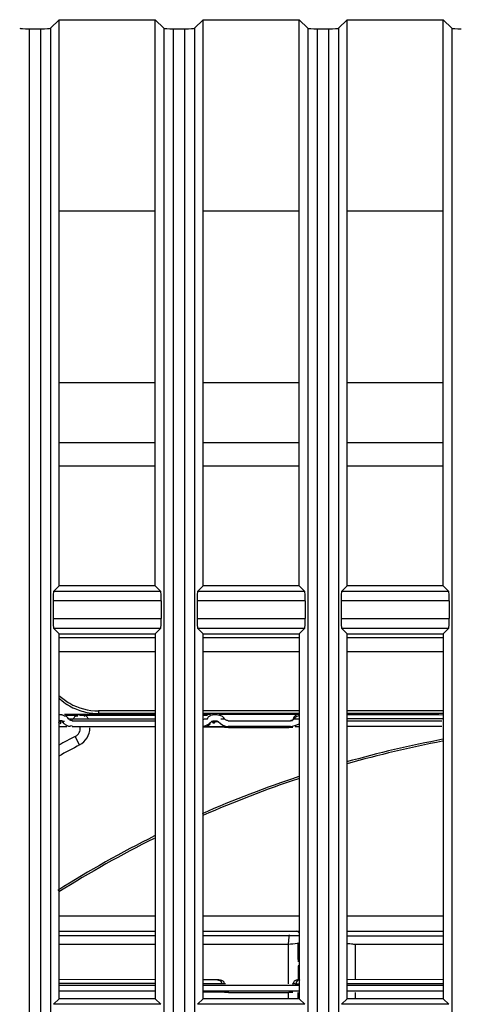
# Model space of a CAD drawing. Units: millimetres. Extents: x 284 to 3038, y 305 to 1884.
# Drawn here: x 359 to 382, y 1105 to 1156 of the extents above; entities that cross this region are included whole.
import ezdxf

# ---------------------------------------------------------------- set-up
doc = ezdxf.new("R2010")
doc.units = ezdxf.units.MM
doc.header["$LTSCALE"] = 165
doc.layers.add('00_COMPONENTS', color=7, linetype='Continuous')
doc.layers.add('0_COMPONENTS', color=7, linetype='Continuous')

msp = doc.modelspace()

# ---------------------------------------------------------------- linework, layer by layer
at = {"layer": '00_COMPONENTS', "linetype": 'Continuous'}
for p, q in [((360.354, 1155.545), (360.801, 1155.992)), ((360.801, 1126.52), (360.801, 1155.992)), ((360.801, 1155.992), (365.801, 1155.992)), ((365.801, 1126.52), (365.801, 1155.992)), ((365.801, 1155.992), (366.248, 1155.545)), ((367.854, 1155.545), (368.301, 1155.992)), ((368.301, 1126.52), (368.301, 1155.992)), ((368.301, 1155.992), (373.301, 1155.992)), ((373.301, 1126.52), (373.301, 1155.992)), ((373.301, 1155.992), (373.748, 1155.545)), ((375.354, 1155.545), (375.801, 1155.992)), ((375.801, 1126.52), (375.801, 1155.992)), ((375.801, 1155.992), (380.801, 1155.992)), ((380.801, 1126.52), (380.801, 1155.992)), ((380.801, 1155.992), (381.248, 1155.545)), ((359.247, 1155.52), (359.247, 708.52)), ((359.247, 1155.52), (359.855, 1155.52)), ((359.855, 708.52), (359.855, 1155.52)), ((360.354, 1155.545), (360.354, 708.495)), ((366.248, 1155.545), (366.248, 708.495)), ((366.747, 1155.52), (366.747, 708.52)), ((366.747, 1155.52), (367.355, 1155.52)), ((367.355, 708.52), (367.355, 1155.52)), ((367.854, 1155.545), (367.854, 708.495)), ((373.748, 1155.545), (373.748, 708.495)), ((374.247, 1155.52), (374.247, 708.52)), ((374.247, 1155.52), (374.855, 1155.52)), ((374.855, 708.52), (374.855, 1155.52)), ((375.354, 1155.545), (375.354, 708.495)), ((381.248, 1155.545), (381.248, 708.495)), ((365.801, 1146.02), (360.801, 1146.02)), ((373.301, 1146.02), (368.301, 1146.02)), ((380.801, 1146.02), (375.801, 1146.02)), ((365.801, 1137.088), (360.801, 1137.088)), ((373.301, 1137.088), (368.301, 1137.088)), ((380.801, 1137.088), (375.801, 1137.088)), ((360.801, 1133.984), (365.801, 1133.984)), ((368.301, 1133.984), (373.301, 1133.984)), ((375.801, 1133.984), (380.801, 1133.984)), ((360.801, 1132.758), (365.801, 1132.758)), ((368.301, 1132.758), (373.301, 1132.758)), ((375.801, 1132.758), (380.801, 1132.758)), ((360.801, 1126.52), (360.511, 1126.23)), ((366.091, 1126.23), (360.511, 1126.23)), ((365.801, 1126.52), (360.801, 1126.52)), ((365.801, 1126.52), (366.091, 1126.23)), ((368.301, 1126.52), (368.011, 1126.23)), ((373.591, 1126.23), (368.011, 1126.23)), ((373.301, 1126.52), (368.301, 1126.52)), ((373.301, 1126.52), (373.591, 1126.23)), ((375.801, 1126.52), (375.511, 1126.23)), ((381.091, 1126.23), (375.511, 1126.23)), ((380.801, 1126.52), (375.801, 1126.52)), ((380.801, 1126.52), (381.091, 1126.23)), ((360.486, 1125.731), (360.486, 1124.809)), ((366.115, 1125.731), (360.486, 1125.731)), ((366.115, 1125.731), (366.115, 1124.809)), ((367.986, 1125.731), (367.986, 1124.809)), ((373.615, 1125.731), (367.986, 1125.731)), ((373.615, 1125.731), (373.615, 1124.809)), ((375.486, 1125.731), (375.486, 1124.809)), ((381.115, 1125.731), (375.486, 1125.731)), ((381.115, 1125.731), (381.115, 1124.809)), ((360.486, 1124.809), (366.115, 1124.809)), ((367.986, 1124.809), (373.615, 1124.809)), ((375.486, 1124.809), (381.115, 1124.809)), ((360.801, 1124.02), (360.511, 1124.31)), ((360.511, 1124.31), (366.091, 1124.31)), ((365.801, 1124.02), (366.091, 1124.31)), ((368.301, 1124.02), (368.011, 1124.31)), ((368.011, 1124.31), (373.591, 1124.31)), ((373.301, 1124.02), (373.591, 1124.31)), ((375.801, 1124.02), (375.511, 1124.31)), ((375.511, 1124.31), (381.091, 1124.31)), ((380.801, 1124.02), (381.091, 1124.31)), ((360.801, 1105.02), (360.801, 1124.02)), ((360.801, 1124.02), (365.801, 1124.02)), ((360.801, 1123.82), (365.801, 1123.82)), ((365.801, 1124.02), (365.801, 1105.02)), ((368.301, 1105.02), (368.301, 1124.02)), ((368.301, 1124.02), (373.301, 1124.02)), ((368.301, 1123.82), (373.301, 1123.82)), ((373.301, 1124.02), (373.301, 1105.02)), ((375.801, 1105.02), (375.801, 1124.02)), ((375.801, 1124.02), (380.801, 1124.02)), ((375.801, 1123.82), (380.801, 1123.82)), ((380.801, 1124.02), (380.801, 1105.02)), ((360.801, 1123.09), (365.801, 1123.09)), ((368.301, 1123.09), (373.301, 1123.09)), ((375.801, 1123.09), (380.801, 1123.09)), ((360.945, 1119.797), (360.836, 1119.797)), ((365.801, 1119.82), (361.087, 1119.82)), ((361.794, 1119.774), (361.139, 1119.773)), ((361.549, 1119.575), (361.371, 1119.574)), ((361.794, 1119.575), (361.549, 1119.575)), ((362.077, 1119.575), (361.794, 1119.575)), ((361.889, 1119.774), (361.859, 1119.774)), ((362.077, 1119.774), (361.992, 1119.774)), ((365.801, 1119.767), (362.077, 1119.774)), ((362.322, 1119.575), (362.077, 1119.575)), ((365.801, 1119.568), (362.322, 1119.575)), ((362.851, 1120.008), (362.851, 1119.869)), ((365.801, 1120.008), (362.851, 1120.008)), ((365.801, 1119.869), (362.851, 1119.869)), ((373.301, 1120.008), (368.301, 1120.008)), ((373.301, 1119.869), (368.301, 1119.869)), ((368.691, 1119.82), (368.301, 1119.82)), ((368.529, 1119.761), (368.301, 1119.762)), ((368.367, 1119.597), (368.529, 1119.597)), ((373.301, 1119.82), (369.137, 1119.82)), ((380.801, 1120.008), (375.801, 1120.008)), ((380.801, 1119.869), (375.801, 1119.869)), ((380.58, 1119.82), (375.801, 1119.82)), ((380.801, 1119.796), (375.801, 1119.786)), ((380.801, 1119.597), (375.801, 1119.587)), ((360.801, 1119.194), (361.204, 1119.195)), ((360.945, 1119.497), (360.836, 1119.497)), ((361.007, 1119.447), (360.959, 1119.447)), ((361.475, 1119.197), (365.801, 1119.197)), ((361.479, 1119.497), (361.477, 1119.497)), ((361.479, 1119.497), (365.801, 1119.497)), ((361.522, 1119.197), (361.479, 1119.197)), ((369.424, 1119.161), (368.301, 1119.163)), ((368.406, 1119.196), (368.553, 1119.196)), ((368.553, 1119.196), (368.895, 1119.196)), ((368.819, 1119.447), (368.737, 1119.447)), ((368.895, 1119.196), (369.083, 1119.196)), ((369.509, 1119.14), (369.41, 1119.141)), ((369.599, 1119.497), (372.843, 1119.497)), ((372.843, 1119.197), (369.599, 1119.197)), ((369.616, 1119.14), (372.768, 1119.14)), ((372.781, 1119.14), (372.768, 1119.14)), ((372.963, 1119.497), (372.843, 1119.497)), ((373.301, 1119.182), (373.099, 1119.182)), ((375.801, 1119.497), (380.729, 1119.497)), ((380.729, 1119.197), (375.801, 1119.197)), ((361.869, 1118.234), (361.637, 1118.677)), ((365.801, 1109.32), (360.801, 1109.32)), ((373.301, 1109.32), (368.301, 1109.32)), ((380.801, 1109.32), (375.801, 1109.32)), ((365.801, 1108.52), (360.801, 1108.52)), ((365.801, 1108.293), (360.801, 1108.293)), ((373.301, 1108.52), (368.301, 1108.52)), ((373.301, 1108.293), (368.301, 1108.293)), ((380.801, 1108.52), (375.801, 1108.52)), ((375.801, 1108.293), (380.801, 1108.293)), ((365.801, 1107.845), (360.801, 1107.845)), ((372.745, 1107.845), (368.301, 1107.845)), ((372.745, 1105.801), (372.745, 1107.845)), ((373.301, 1107.951), (373.245, 1107.895)), ((373.245, 1107.062), (373.245, 1107.895)), ((376.215, 1107.845), (376.215, 1106.007)), ((380.801, 1107.845), (376.215, 1107.845)), ((373.301, 1107.062), (373.261, 1107.062)), ((373.261, 1106.746), (373.301, 1106.756)), ((365.801, 1106.007), (360.801, 1106.017)), ((365.801, 1105.808), (360.801, 1105.818)), ((360.801, 1105.723), (365.801, 1105.723)), ((369.115, 1106), (368.301, 1106.002)), ((369.301, 1105.801), (368.301, 1105.803)), ((368.301, 1105.723), (373.301, 1105.723)), ((369.388, 1105.801), (369.288, 1105.801)), ((373.099, 1105.801), (373.301, 1105.802)), ((373.301, 1106.001), (373.285, 1106.001)), ((380.801, 1106.016), (375.801, 1106.006)), ((375.801, 1105.807), (380.801, 1105.817)), ((375.801, 1105.723), (380.801, 1105.723)), ((365.801, 1105.423), (360.801, 1105.423)), ((373.301, 1105.423), (368.301, 1105.423)), ((369.424, 1105.361), (368.302, 1105.363)), ((369.509, 1105.34), (369.41, 1105.341)), ((369.538, 1105.361), (369.424, 1105.361)), ((369.616, 1105.34), (372.768, 1105.34)), ((372.745, 1105.02), (372.745, 1105.341)), ((372.781, 1105.34), (372.768, 1105.34)), ((372.976, 1105.361), (372.862, 1105.361)), ((373.247, 1105.02), (373.247, 1105.341)), ((373.301, 1105.243), (373.247, 1105.243)), ((380.801, 1105.423), (375.801, 1105.423)), ((376.215, 1105.34), (376.215, 1105.02)), ((360.801, 1105.02), (360.511, 1104.73)), ((366.091, 1104.73), (360.511, 1104.73)), ((365.801, 1105.02), (360.801, 1105.02)), ((365.801, 1105.02), (366.091, 1104.73)), ((368.301, 1105.02), (368.011, 1104.73)), ((373.591, 1104.73), (368.011, 1104.73)), ((373.301, 1105.02), (368.301, 1105.02)), ((373.301, 1105.02), (373.591, 1104.73)), ((375.801, 1105.02), (375.511, 1104.73)), ((381.091, 1104.73), (375.511, 1104.73)), ((380.801, 1105.02), (375.801, 1105.02)), ((380.801, 1105.02), (381.091, 1104.73))]:
    msp.add_line(p, q, dxfattribs=at)
for points in [[(360.945, 1119.797), (360.983, 1119.793), (361.019, 1119.783), (361.054, 1119.766)], [(360.945, 1119.497), (360.97, 1119.491), (360.991, 1119.474), (361.007, 1119.447)], [(361.054, 1119.356), (361.037, 1119.384), (361.021, 1119.415), (361.007, 1119.447)]]:
    msp.add_lwpolyline(points, dxfattribs=at)
for centre, radius, start, end in [((362.839, 1123.02), 3.01, 227.1874, 240.3605), ((362.82, 1122.857), 2.98, 227.157, 228.7862), ((362.838, 1122.879), 3.008, 228.7983, 237.9217), ((362.836, 1122.876), 3.004, 237.9234, 239.5899), ((362.834, 1122.872), 3, 239.5901, 240.3732), ((362.849, 1122.904), 3.035, 240.4118, 255.2051), ((361.247, 1098.064), 21.533, 89.797, 89.9287), ((361.943, 1075.915), 43.859, 89.9362, 90.07), ((362.853, 1122.927), 3.058, 255.2576, 269.9678), ((369.169, 1181.698), 62.101, 270.04767, 270.22531), ((373.364, 1246.055), 126.458, 269.85571, 269.97116), ((360.948, 1086.872), 32.575, 89.7516, 89.897), ((361.405, 1119.12), 0.5, 297.6931, 4.2046), ((361.405, 1119.12), 1, 297.671, 0), ((368.928, 1144.315), 24.868, 269.8418, 269.9668), ((368.95, 1196.377), 76.93, 269.9733, 270.10722), ((369.005, 1324.838), 205.642, 270.02177, 270.14448), ((369.497, 1104.994), 14.147, 89.5182, 89.9513), ((369.445, 1146.19), 26.994, 270.1663, 270.3266), ((372.837, 1113.034), 6.106, 90.336, 90.5316), ((373.028, 1076.841), 42.3, 90.0704, 90.3067), ((391.451, 1061.82), 64.2, 117.67056, 118.53168), ((391.451, 1061.82), 57.7, 100.64633, 105.775), ((391.451, 1061.82), 63.7, 117.67073, 118.77796), ((391.451, 1061.82), 57.6, 100.68043, 105.76931), ((391.451, 1061.82), 57.7, 108.3551, 113.71212), ((391.451, 1061.82), 57.6, 108.40835, 113.70557), ((391.451, 1061.82), 57.7, 116.42079, 122.16491), ((391.451, 1061.82), 57.6, 116.50524, 122.15556), ((369.497, 1091.194), 14.147, 89.5182, 89.9513), ((372.812, 1102.218), 3.142, 90.4088, 90.6853), ((372.838, 1099.196), 6.144, 90.3364, 90.5293), ((372.919, 1086.277), 19.083, 90.1725, 90.3883), ((373.028, 1063.041), 42.3, 90.0704, 90.3067)]:
    msp.add_arc(centre, radius, start, end, dxfattribs=at)
for centre, major_axis, ratio, start_param, end_param in [((359.247, 1155.546), (0.5, 0), 0.052408, 3.193953, 4.712389), ((359.855, 1155.546), (0.5, 0), 0.052408, 4.712389, 6.230825), ((366.747, 1155.546), (0.5, 0), 0.052408, 3.193953, 4.712389), ((367.355, 1155.546), (0.5, 0), 0.052408, 4.712389, 6.230825), ((374.247, 1155.546), (0.5, 0), 0.052408, 3.193953, 4.712389), ((374.855, 1155.546), (0.5, 0), 0.052408, 4.712389, 6.230825), ((381.747, 1155.546), (0.5, 0), 0.052408, 3.193953, 4.712389), ((360.513, 1125.731), (0, 0.5), 0.052408, 0.05236, 1.570796), ((366.089, 1125.731), (0, 0.5), 0.052408, 4.712389, 6.230825), ((368.013, 1125.731), (0, 0.5), 0.052408, 0.05236, 1.570796), ((373.589, 1125.731), (0, 0.5), 0.052408, 4.712389, 6.230825), ((375.513, 1125.731), (0, 0.5), 0.052408, 0.05236, 1.570796), ((381.089, 1125.731), (0, 0.5), 0.052408, 4.712389, 6.230825), ((360.513, 1124.809), (0, 0.5), 0.052408, 1.570796, 3.089233), ((366.089, 1124.809), (0, 0.5), 0.052408, 3.193953, 4.712389), ((368.013, 1124.809), (0, 0.5), 0.052408, 1.570796, 3.089233), ((373.589, 1124.809), (0, 0.5), 0.052408, 3.193953, 4.712389), ((375.513, 1124.809), (0, 0.5), 0.052408, 1.570796, 3.089233), ((381.089, 1124.809), (0, 0.5), 0.052408, 3.193953, 4.712389), ((368.122, 1119.697), (0.283, 0), 0.707105, 5.400901, 5.759587), ((360.836, 1119.397), (-0.0265, 0.0555), 0.707105, 1.175237, 7.458422), ((360.836, 1119.397), (0.141, 0), 0.707105, 0.523599, 1.570796), ((361.571, 1119.697), (0.707, 0), 0.707105, 3.665191, 3.892646), ((368.856, 1119.397), (-0.0487, -0.0063), 0.707105, 1.868048, 8.151233), ((373.012, 1108.112), (0.318, 0.318), 0.999924, 0.05902, 0.421314)]:
    msp.add_ellipse(centre, major_axis=major_axis, ratio=ratio, start_param=start_param, end_param=end_param, dxfattribs=at)
at = {"layer": '00_COMPONENTS', "color": 6, "linetype": 'Continuous'}
for start_param, end_param in [(0.002027, 1.038191), (1.506602, 1.572824)]:
    msp.add_ellipse((373.261, 1105.246), major_axis=(0, 1.5), ratio=0.008727, start_param=start_param, end_param=end_param, dxfattribs=at)
at = {"layer": '00_COMPONENTS', "color": 7, "linetype": 'Continuous'}
msp.add_ellipse((373.261, 1105.562), major_axis=(0, 1.5), ratio=0.008727, start_param=6.283185, end_param=6.67589, dxfattribs=at)
at = {"layer": '00_COMPONENTS', "linetype": 'Continuous'}
for points in [[(361.351, 1120.403), (361.8, 1120.148), (362.334, 1120.008), (362.851, 1120.008)], [(361.29, 1119.597), (361.254, 1119.651), (361.209, 1119.71), (361.147, 1119.728)], [(368.529, 1119.597), (368.55, 1119.65), (368.574, 1119.716), (368.626, 1119.739)], [(369.086, 1119.789), (369.024, 1119.797), (368.962, 1119.797), (368.9, 1119.796)], [(369.267, 1119.733), (369.212, 1119.763), (369.149, 1119.78), (369.086, 1119.789)], [(369.413, 1119.597), (369.378, 1119.653), (369.326, 1119.701), (369.267, 1119.733)], [(373.146, 1119.765), (373.087, 1119.749), (373.021, 1119.7), (373.011, 1119.639)], [(361.054, 1119.356), (361.099, 1119.322), (361.142, 1119.287), (361.19, 1119.26)], [(368.301, 1119.214), (368.418, 1119.235), (368.534, 1119.283), (368.629, 1119.355)], [(368.691, 1119.4), (368.651, 1119.324), (368.592, 1119.213), (368.507, 1119.221)], [(368.737, 1119.447), (368.778, 1119.492), (368.854, 1119.494), (368.915, 1119.494)], [(368.915, 1119.494), (368.977, 1119.494), (369.052, 1119.492), (369.093, 1119.447)], [(369.093, 1119.447), (369.221, 1119.309), (369.411, 1119.197), (369.599, 1119.197)], [(372.843, 1119.197), (373.002, 1119.197), (373.154, 1119.273), (373.301, 1119.337)], [(369.056, 1106.001), (369.125, 1106.001), (369.212, 1105.971), (369.238, 1105.907)], [(373.344, 1106.001), (373.276, 1106.001), (373.188, 1105.971), (373.162, 1105.908)]]:
    msp.add_open_spline(points, degree=3, dxfattribs=at)
for points, knots in [([(361.147, 1119.728), (361.135, 1119.732), (361.107, 1119.736), (361.079, 1119.731), (361.065, 1119.728)], [0, 0, 0, 0, 0.474721, 1, 1, 1, 1]), ([(361.339, 1119.545), (361.33, 1119.552), (361.311, 1119.568), (361.296, 1119.587), (361.29, 1119.597)], [0, 0, 0, 0, 0.506394, 1, 1, 1, 1]), ([(361.35, 1119.597), (361.35, 1119.598), (361.336, 1119.593), (361.331, 1119.597), (361.323, 1119.597)], [0, 0, 0, 0, 0.139051, 1, 1, 1, 1]), ([(361.549, 1119.575), (361.557, 1119.594), (361.574, 1119.633), (361.595, 1119.67), (361.608, 1119.687)], [0, 0, 0, 0, 0.500337, 1, 1, 1, 1]), ([(361.608, 1119.687), (361.619, 1119.704), (361.643, 1119.734), (361.68, 1119.75), (361.697, 1119.75)], [0, 0, 0, 0, 0.546903, 1, 1, 1, 1]), ([(361.697, 1119.75), (361.708, 1119.75), (361.734, 1119.743), (361.754, 1119.726), (361.764, 1119.716)], [0, 0, 0, 0, 0.435764, 1, 1, 1, 1]), ([(362.173, 1119.75), (362.162, 1119.75), (362.137, 1119.743), (362.117, 1119.726), (362.107, 1119.716)], [0, 0, 0, 0, 0.435764, 1, 1, 1, 1]), ([(362.263, 1119.687), (362.251, 1119.704), (362.227, 1119.734), (362.19, 1119.75), (362.173, 1119.75)], [0, 0, 0, 0, 0.546903, 1, 1, 1, 1]), ([(362.322, 1119.575), (362.314, 1119.594), (362.296, 1119.633), (362.275, 1119.67), (362.263, 1119.687)], [0, 0, 0, 0, 0.500337, 1, 1, 1, 1]), ([(368.626, 1119.739), (368.635, 1119.742), (368.654, 1119.746), (368.673, 1119.742), (368.683, 1119.738)], [0, 0, 0, 0, 0.471062, 1, 1, 1, 1]), ([(368.791, 1119.793), (368.774, 1119.792), (368.74, 1119.789), (368.707, 1119.783), (368.691, 1119.78)], [0, 0, 0, 0, 0.500346, 1, 1, 1, 1]), ([(368.9, 1119.796), (368.882, 1119.796), (368.845, 1119.796), (368.809, 1119.794), (368.791, 1119.793)], [0, 0, 0, 0, 0.500344, 1, 1, 1, 1]), ([(369.462, 1119.545), (369.453, 1119.552), (369.435, 1119.568), (369.42, 1119.587), (369.413, 1119.597)], [0, 0, 0, 0, 0.5066, 1, 1, 1, 1]), ([(373.045, 1119.597), (373.031, 1119.577), (372.992, 1119.541), (372.946, 1119.518), (372.921, 1119.51)], [0, 0, 0, 0, 0.492471, 1, 1, 1, 1]), ([(372.954, 1119.581), (372.954, 1119.578), (372.971, 1119.584), (372.977, 1119.58), (372.985, 1119.58)], [0, 0, 0, 0, 0.234935, 1, 1, 1, 1]), ([(373.011, 1119.639), (373.01, 1119.631), (373.009, 1119.614), (373.01, 1119.597), (373.011, 1119.588)], [0, 0, 0, 0, 0.475494, 1, 1, 1, 1]), ([(373.085, 1119.643), (373.077, 1119.636), (373.064, 1119.621), (373.051, 1119.605), (373.045, 1119.597)], [0, 0, 0, 0, 0.500984, 1, 1, 1, 1]), ([(373.154, 1119.697), (373.142, 1119.689), (373.117, 1119.672), (373.095, 1119.653), (373.085, 1119.643)], [0, 0, 0, 0, 0.502428, 1, 1, 1, 1]), ([(373.301, 1119.758), (373.275, 1119.751), (373.225, 1119.735), (373.177, 1119.711), (373.154, 1119.697)], [0, 0, 0, 0, 0.49924, 1, 1, 1, 1]), ([(361.19, 1119.26), (361.213, 1119.247), (361.259, 1119.224), (361.311, 1119.215), (361.337, 1119.215)], [0, 0, 0, 0, 0.506294, 1, 1, 1, 1]), ([(361.337, 1119.215), (361.355, 1119.215), (361.394, 1119.22), (361.431, 1119.235), (361.449, 1119.245)], [0, 0, 0, 0, 0.472855, 1, 1, 1, 1]), ([(361.477, 1119.497), (361.453, 1119.497), (361.404, 1119.507), (361.359, 1119.53), (361.339, 1119.545)], [0, 0, 0, 0, 0.493599, 1, 1, 1, 1]), ([(361.479, 1119.198), (361.484, 1119.198), (361.486, 1119.2), (361.5, 1119.195), (361.499, 1119.195)], [0, 0, 0, 0, 0.819619, 1, 1, 1, 1]), ([(361.504, 1119.497), (361.502, 1119.498), (361.494, 1119.501), (361.487, 1119.503), (361.482, 1119.505)], [0, 0, 0, 0, 0.363503, 1, 1, 1, 1]), ([(361.483, 1119.495), (361.489, 1119.495), (361.493, 1119.491), (361.505, 1119.496), (361.504, 1119.497)], [0, 0, 0, 0, 0.8376, 1, 1, 1, 1]), ([(368.629, 1119.355), (368.648, 1119.369), (368.685, 1119.399), (368.72, 1119.431), (368.737, 1119.447)], [0, 0, 0, 0, 0.500864, 1, 1, 1, 1]), ([(369.599, 1119.497), (369.575, 1119.497), (369.526, 1119.507), (369.482, 1119.53), (369.462, 1119.545)], [0, 0, 0, 0, 0.493115, 1, 1, 1, 1]), ([(372.921, 1119.51), (372.908, 1119.506), (372.882, 1119.499), (372.856, 1119.497), (372.843, 1119.497)], [0, 0, 0, 0, 0.50642, 1, 1, 1, 1]), ([(372.745, 1107.845), (372.753, 1107.908), (372.767, 1108.075), (372.784, 1108.242), (372.795, 1108.345)], [0, 0, 0, 0, 0.380624, 1, 1, 1, 1]), ([(373.245, 1107.895), (373.232, 1107.893), (373.065, 1107.878), (372.898, 1107.864), (372.745, 1107.845)], [0, 0, 0, 0, 0.078651, 1, 1, 1, 1]), ([(376.215, 1107.845), (376.175, 1107.85), (376.036, 1107.864), (375.898, 1107.877), (375.799, 1107.886)], [0, 0, 0, 0, 0.291606, 1, 1, 1, 1]), ([(369.115, 1106), (369.138, 1106), (369.185, 1105.999), (369.231, 1105.991), (369.254, 1105.985)], [0, 0, 0, 0, 0.491228, 1, 1, 1, 1]), ([(369.238, 1105.907), (369.244, 1105.894), (369.252, 1105.861), (369.252, 1105.827), (369.25, 1105.809)], [0, 0, 0, 0, 0.450007, 1, 1, 1, 1]), ([(369.254, 1105.985), (369.278, 1105.979), (369.324, 1105.962), (369.36, 1105.927), (369.372, 1105.907)], [0, 0, 0, 0, 0.515686, 1, 1, 1, 1]), ([(369.372, 1105.907), (369.38, 1105.893), (369.391, 1105.861), (369.391, 1105.826), (369.389, 1105.808)], [0, 0, 0, 0, 0.457506, 1, 1, 1, 1]), ([(369.461, 1105.8), (369.461, 1105.804), (369.423, 1105.791), (369.409, 1105.801), (369.388, 1105.801)], [0, 0, 0, 0, 0.158536, 1, 1, 1, 1]), ([(373.099, 1105.801), (373.067, 1105.801), (373.036, 1105.785), (372.957, 1105.816), (372.957, 1105.801)], [0, 0, 0, 0, 0.676774, 1, 1, 1, 1]), ([(372.957, 1105.801), (372.957, 1105.798), (372.976, 1105.805), (372.983, 1105.801), (372.991, 1105.801)], [0, 0, 0, 0, 0.235146, 1, 1, 1, 1]), ([(373.028, 1105.907), (373.02, 1105.894), (373.009, 1105.861), (373.009, 1105.827), (373.011, 1105.808)], [0, 0, 0, 0, 0.457507, 1, 1, 1, 1]), ([(373.146, 1105.985), (373.122, 1105.979), (373.076, 1105.962), (373.04, 1105.927), (373.028, 1105.907)], [0, 0, 0, 0, 0.515686, 1, 1, 1, 1]), ([(373.285, 1106.001), (373.262, 1106.001), (373.215, 1105.999), (373.169, 1105.991), (373.146, 1105.985)], [0, 0, 0, 0, 0.491228, 1, 1, 1, 1]), ([(373.162, 1105.908), (373.156, 1105.894), (373.148, 1105.861), (373.148, 1105.827), (373.15, 1105.809)], [0, 0, 0, 0, 0.450007, 1, 1, 1, 1]), ([(369.635, 1105.36), (369.627, 1105.363), (369.593, 1105.356), (369.562, 1105.361), (369.538, 1105.361)], [0, 0, 0, 0, 0.254353, 1, 1, 1, 1]), ([(372.775, 1105.36), (372.772, 1105.36), (372.769, 1105.36), (372.766, 1105.36), (372.765, 1105.36)], [0, 0, 0, 0, 0.737245, 1, 1, 1, 1]), ([(372.795, 1105.36), (372.793, 1105.36), (372.79, 1105.362), (372.79, 1105.359), (372.79, 1105.359)], [0, 0, 0, 0, 0.875577, 1, 1, 1, 1]), ([(372.977, 1105.361), (372.925, 1105.361), (372.865, 1105.361), (372.804, 1105.361), (372.795, 1105.36)], [0, 0, 0, 0, 0.851739, 1, 1, 1, 1])]:
    msp.add_open_spline(points, degree=3, knots=knots, dxfattribs=at)
at = {"layer": '0_COMPONENTS', "linetype": 'Continuous'}
for p, q in [((365.801, 1107.845), (360.801, 1107.845)), ((372.745, 1107.845), (368.301, 1107.845)), ((372.745, 1105.801), (372.745, 1107.845)), ((373.301, 1107.951), (373.245, 1107.895)), ((373.245, 1107.062), (373.245, 1107.895)), ((376.215, 1107.845), (376.215, 1106.007)), ((380.801, 1107.845), (376.215, 1107.845)), ((373.301, 1107.062), (373.261, 1107.062)), ((372.745, 1105.02), (372.745, 1105.341)), ((373.247, 1105.02), (373.247, 1105.341)), ((376.215, 1105.34), (376.215, 1105.02))]:
    msp.add_line(p, q, dxfattribs=at)
msp.add_ellipse((373.012, 1108.112), major_axis=(0.318, 0.318), ratio=0.999924, start_param=0.05902, end_param=0.420817, dxfattribs=at)
at = {"layer": '0_COMPONENTS', "color": 7, "linetype": 'Continuous'}
msp.add_ellipse((373.261, 1105.562), major_axis=(0, 1.5), ratio=0.008727, start_param=0, end_param=0.392705, dxfattribs=at)
at = {"layer": '0_COMPONENTS', "linetype": 'Continuous'}
for points, knots in [([(372.745, 1107.845), (372.753, 1107.908), (372.767, 1108.075), (372.784, 1108.242), (372.795, 1108.345)], [0, 0, 0, 0, 0.380624, 1, 1, 1, 1]), ([(373.245, 1107.895), (373.232, 1107.893), (373.065, 1107.878), (372.898, 1107.864), (372.745, 1107.845)], [0, 0, 0, 0, 0.078651, 1, 1, 1, 1]), ([(376.215, 1107.845), (376.175, 1107.85), (376.036, 1107.864), (375.898, 1107.877), (375.799, 1107.887)], [0, 0, 0, 0, 0.291606, 1, 1, 1, 1])]:
    msp.add_open_spline(points, degree=3, knots=knots, dxfattribs=at)

doc.saveas('drawing.dxf')
